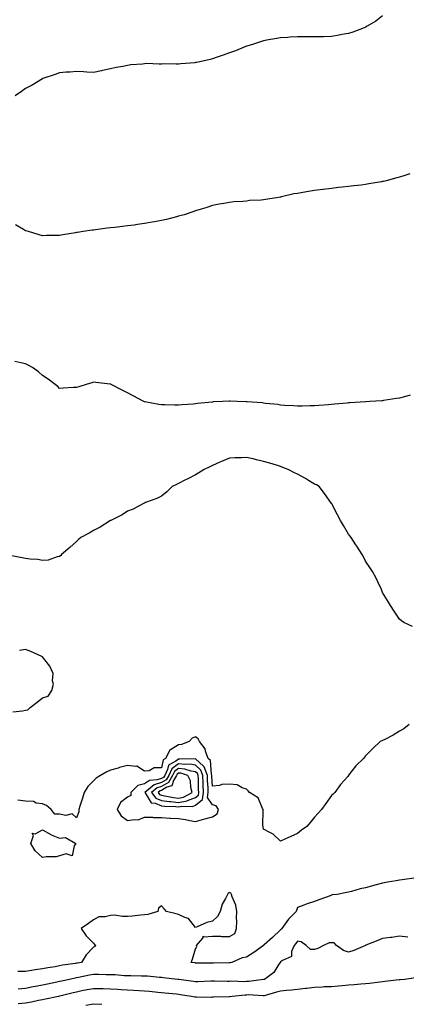
# Model space of a CAD drawing. Units: inches. Extents: x 976403 to 979043, y 7295258 to 7297898.
# Drawn here: x 977825 to 978052, y 7296277 to 7296857 of the extents above; entities that cross this region are included whole.
import ezdxf

# ---------------------------------------------------------------- set-up
doc = ezdxf.new("R2010")
doc.units = ezdxf.units.IN
doc.header["$MEASUREMENT"] = 0
doc.layers.add('Contour_97647295', color=7, linetype='Continuous', true_color=0x8839a5)

msp = doc.modelspace()

# ---------------------------------------------------------------- linework, layer by layer
at = {"layer": 'Contour_97647295'}
for points in [[(978038.05, 7296858.88, 3184), (978034.09, 7296855.88, 3184), (978029.04, 7296852.91, 3184), (978028.05, 7296852.29, 3184), (978027.81, 7296852.16, 3184), (978027.22, 7296851.92, 3184), (978020.6, 7296849.37, 3184), (978018.05, 7296848.61, 3184), (978014.02, 7296847.89, 3184), (978012.45, 7296847.52, 3184), (978008.05, 7296846.85, 3184), (978003.32, 7296846.65, 3184), (978002.79, 7296846.66, 3184), (977998.05, 7296846.49, 3184), (977993.48, 7296846.49, 3184), (977992.65, 7296846.52, 3184), (977988.05, 7296846.51, 3184), (977983.69, 7296846.28, 3184), (977982.37, 7296846.24, 3184), (977978.05, 7296846.02, 3184), (977974.57, 7296845.4, 3184), (977970.93, 7296844.8, 3184), (977968.05, 7296844.29, 3184), (977966.3, 7296843.67, 3184), (977960.96, 7296841.92, 3184), (977958.76, 7296841.21, 3184), (977958.05, 7296841, 3184), (977956.57, 7296840.44, 3184), (977951.57, 7296838.4, 3184), (977948.05, 7296837.14, 3184), (977944.24, 7296835.73, 3184), (977940.7, 7296834.57, 3184), (977938.05, 7296833.65, 3184), (977936.65, 7296833.32, 3184), (977930.53, 7296831.92, 3184), (977928.48, 7296831.49, 3184), (977928.05, 7296831.41, 3184), (977927.5, 7296831.37, 3184), (977919.32, 7296830.65, 3184), (977918.05, 7296830.55, 3184), (977916.66, 7296830.53, 3184), (977909.37, 7296830.6, 3184), (977908.05, 7296830.58, 3184), (977906.69, 7296830.56, 3184), (977899.17, 7296830.8, 3184), (977898.05, 7296830.78, 3184), (977896.71, 7296830.58, 3184), (977889.91, 7296830.06, 3184), (977888.05, 7296829.75, 3184), (977885.27, 7296829.14, 3184), (977881.39, 7296828.58, 3184), (977878.05, 7296827.68, 3184), (977873.22, 7296826.75, 3184), (977872.77, 7296826.64, 3184), (977868.05, 7296825.61, 3184), (977864.15, 7296825.82, 3184), (977862.03, 7296825.9, 3184), (977858.05, 7296826.09, 3184), (977854.19, 7296825.78, 3184), (977851.83, 7296825.7, 3184), (977848.05, 7296825.44, 3184), (977845.5, 7296824.47, 3184), (977838.22, 7296822.09, 3184), (977838.05, 7296822.03, 3184), (977837.99, 7296821.98, 3184), (977837.89, 7296821.92, 3184), (977831.82, 7296818.15, 3184), (977828.05, 7296816.09, 3184), (977825.6, 7296814.37, 3184), (977821.89, 7296811.92, 3184)], [(978054.07, 7296765.9, 3185), (978051.04, 7296764.91, 3185), (978048.05, 7296763.96, 3185), (978046.38, 7296763.59, 3185), (978040.17, 7296761.92, 3185), (978038.47, 7296761.5, 3185), (978038.05, 7296761.4, 3185), (978037.42, 7296761.29, 3185), (978029.95, 7296760.02, 3185), (978028.05, 7296759.65, 3185), (978025.44, 7296759.31, 3185), (978021.13, 7296758.84, 3185), (978018.05, 7296758.43, 3185), (978014.15, 7296758.02, 3185), (978012.11, 7296757.86, 3185), (978008.05, 7296757.4, 3185), (978003.15, 7296756.82, 3185), (978002.91, 7296756.78, 3185), (977998.05, 7296756.15, 3185), (977994.36, 7296755.61, 3185), (977991.06, 7296754.93, 3185), (977988.05, 7296754.44, 3185), (977985.85, 7296754.12, 3185), (977978.53, 7296752.4, 3185), (977978.05, 7296752.31, 3185), (977977.69, 7296752.28, 3185), (977975.71, 7296751.92, 3185), (977969.07, 7296750.9, 3185), (977968.05, 7296750.66, 3185), (977966.62, 7296750.49, 3185), (977959.79, 7296750.18, 3185), (977958.05, 7296749.95, 3185), (977955.81, 7296749.68, 3185), (977950.58, 7296749.39, 3185), (977948.05, 7296749.09, 3185), (977944.6, 7296748.47, 3185), (977941.93, 7296748.04, 3185), (977938.05, 7296747.35, 3185), (977933.96, 7296746.01, 3185), (977931.35, 7296745.22, 3185), (977928.05, 7296744.18, 3185), (977926.4, 7296743.57, 3185), (977921.27, 7296741.92, 3185), (977918.77, 7296741.2, 3185), (977918.05, 7296741.01, 3185), (977916.86, 7296740.73, 3185), (977910.84, 7296739.13, 3185), (977908.05, 7296738.51, 3185), (977903.85, 7296737.72, 3185), (977902.52, 7296737.45, 3185), (977898.05, 7296736.66, 3185), (977893.89, 7296736.08, 3185), (977891.97, 7296735.84, 3185), (977888.05, 7296735.31, 3185), (977885.01, 7296734.96, 3185), (977880.54, 7296734.41, 3185), (977878.05, 7296734.12, 3185), (977876.08, 7296733.89, 3185), (977869.11, 7296732.98, 3185), (977868.05, 7296732.86, 3185), (977867.21, 7296732.76, 3185), (977861.87, 7296731.92, 3185), (977858.54, 7296731.43, 3185), (977858.05, 7296731.33, 3185), (977857.34, 7296731.21, 3185), (977849.87, 7296730.1, 3185), (977848.05, 7296729.73, 3185), (977845.73, 7296729.6, 3185), (977840.4, 7296729.57, 3185), (977838.05, 7296729.41, 3185), (977836.09, 7296729.96, 3185), (977829.67, 7296731.92, 3185), (977828.45, 7296732.32, 3185), (977828.05, 7296732.47, 3185), (977826.83, 7296733.14, 3185), (977822.01, 7296735.88, 3185)], [(978054.28, 7296635.69, 3186), (978050.83, 7296634.7, 3186), (978048.05, 7296633.96, 3186), (978046.27, 7296633.7, 3186), (978038.63, 7296632.5, 3186), (978038.05, 7296632.41, 3186), (978037.59, 7296632.38, 3186), (978030.55, 7296631.92, 3186), (978028.19, 7296631.78, 3186), (978028.05, 7296631.78, 3186), (978027.9, 7296631.77, 3186), (978018.77, 7296631.2, 3186), (978018.05, 7296631.15, 3186), (978017.19, 7296631.06, 3186), (978009.66, 7296630.31, 3186), (978008.05, 7296630.14, 3186), (978006.11, 7296629.98, 3186), (978000.44, 7296629.53, 3186), (977998.05, 7296629.33, 3186), (977995.47, 7296629.34, 3186), (977990.75, 7296629.22, 3186), (977988.05, 7296629.22, 3186), (977985.63, 7296629.5, 3186), (977980.29, 7296629.68, 3186), (977978.05, 7296629.9, 3186), (977976.35, 7296630.22, 3186), (977969.18, 7296630.79, 3186), (977968.05, 7296630.96, 3186), (977967.23, 7296631.1, 3186), (977958.29, 7296631.68, 3186), (977958.05, 7296631.71, 3186), (977957.85, 7296631.72, 3186), (977952.42, 7296631.92, 3186), (977948.36, 7296632.23, 3186), (977948.05, 7296632.25, 3186), (977947.74, 7296632.23, 3186), (977943.93, 7296631.92, 3186), (977938.28, 7296631.69, 3186), (977938.05, 7296631.67, 3186), (977937.74, 7296631.61, 3186), (977929.1, 7296630.87, 3186), (977928.05, 7296630.64, 3186), (977926.6, 7296630.47, 3186), (977919.92, 7296630.05, 3186), (977918.05, 7296629.78, 3186), (977915.91, 7296629.78, 3186), (977909.92, 7296630.05, 3186), (977908.05, 7296630.05, 3186), (977906.36, 7296630.23, 3186), (977898.21, 7296631.76, 3186), (977898.05, 7296631.78, 3186), (977897.94, 7296631.81, 3186), (977897.61, 7296631.92, 3186), (977891.35, 7296635.22, 3186), (977888.05, 7296637.13, 3186), (977884.83, 7296638.7, 3186), (977878.45, 7296641.92, 3186), (977878.21, 7296642.08, 3186), (977878.05, 7296642.16, 3186), (977877.78, 7296642.19, 3186), (977869.27, 7296643.14, 3186), (977868.05, 7296643.26, 3186), (977867.02, 7296642.95, 3186), (977863.74, 7296641.92, 3186), (977859.33, 7296640.64, 3186), (977858.05, 7296640.21, 3186), (977856.27, 7296640.14, 3186), (977850.16, 7296639.81, 3186), (977848.05, 7296639.72, 3186), (977846.91, 7296640.78, 3186), (977845.41, 7296641.92, 3186), (977841.31, 7296645.18, 3186), (977838.05, 7296647.25, 3186), (977835.61, 7296649.48, 3186), (977832.17, 7296651.92, 3186), (977829.58, 7296653.45, 3186), (977828.05, 7296654.22, 3186), (977825.19, 7296654.78, 3186), (977821.72, 7296655.59, 3186)], [(978055.63, 7296499.5, 3187), (978050.42, 7296501.92, 3187), (978049.07, 7296502.94, 3187), (978048.05, 7296503.85, 3187), (978044.76, 7296508.63, 3187), (978042.73, 7296511.92, 3187), (978040.9, 7296514.77, 3187), (978038.05, 7296519.59, 3187), (978037.4, 7296521.27, 3187), (978037.11, 7296521.92, 3187), (978036.18, 7296523.79, 3187), (978034.14, 7296528.01, 3187), (978032.03, 7296531.92, 3187), (978030.51, 7296534.38, 3187), (978028.05, 7296537.98, 3187), (978026.74, 7296540.61, 3187), (978025.96, 7296541.92, 3187), (978022.92, 7296546.79, 3187), (978022.34, 7296547.63, 3187), (978019.45, 7296551.92, 3187), (978018.87, 7296552.74, 3187), (978018.05, 7296553.88, 3187), (978015.06, 7296558.93, 3187), (978013.34, 7296561.92, 3187), (978011.43, 7296565.3, 3187), (978008.16, 7296571.81, 3187), (978008.1, 7296571.92, 3187), (978008.08, 7296571.95, 3187), (978008.05, 7296571.98, 3187), (978003.87, 7296577.74, 3187), (978000.64, 7296581.92, 3187), (977999.08, 7296582.95, 3187), (977998.05, 7296583.42, 3187), (977994.4, 7296585.57, 3187), (977992.72, 7296586.59, 3187), (977988.05, 7296589.12, 3187), (977986.18, 7296590.05, 3187), (977982.43, 7296591.92, 3187), (977979.33, 7296593.2, 3187), (977978.05, 7296593.66, 3187), (977975.53, 7296594.44, 3187), (977971.75, 7296595.62, 3187), (977968.05, 7296596.75, 3187), (977963.82, 7296597.69, 3187), (977961.82, 7296598.15, 3187), (977958.05, 7296598.98, 3187), (977954.96, 7296598.83, 3187), (977951.16, 7296598.81, 3187), (977948.05, 7296598.64, 3187), (977943.31, 7296596.66, 3187), (977942.38, 7296596.25, 3187), (977938.05, 7296594.4, 3187), (977936.36, 7296593.61, 3187), (977933.12, 7296591.92, 3187), (977930, 7296589.97, 3187), (977928.05, 7296588.78, 3187), (977923.44, 7296586.53, 3187), (977921.75, 7296585.62, 3187), (977918.05, 7296583.69, 3187), (977916.77, 7296583.2, 3187), (977914.16, 7296581.92, 3187), (977911.21, 7296578.76, 3187), (977908.05, 7296576.19, 3187), (977905.15, 7296574.82, 3187), (977898.58, 7296572.45, 3187), (977898.05, 7296572.23, 3187), (977897.85, 7296572.12, 3187), (977897.3, 7296571.92, 3187), (977891.32, 7296568.65, 3187), (977888.05, 7296567.51, 3187), (977884.76, 7296565.21, 3187), (977878.09, 7296561.92, 3187), (977878.07, 7296561.9, 3187), (977878.05, 7296561.9, 3187), (977877.99, 7296561.86, 3187), (977871.9, 7296558.07, 3187), (977868.05, 7296556.05, 3187), (977865.42, 7296554.55, 3187), (977860.52, 7296551.92, 3187), (977859.2, 7296550.77, 3187), (977858.05, 7296549.66, 3187), (977854, 7296545.97, 3187), (977849.14, 7296541.92, 3187), (977848.71, 7296541.26, 3187), (977848.05, 7296540.67, 3187), (977846.6, 7296540.47, 3187), (977841.3, 7296538.67, 3187), (977838.05, 7296538.42, 3187), (977835.17, 7296539.04, 3187), (977830.74, 7296539.23, 3187), (977828.05, 7296539.64, 3187), (977826.05, 7296539.92, 3187), (977818.71, 7296541.26, 3187)], [(977820.57, 7296449.4, 3188), (977826.16, 7296450.03, 3188), (977828.05, 7296450.35, 3188), (977829.45, 7296450.52, 3188), (977830.69, 7296451.92, 3188), (977834.84, 7296455.13, 3188), (977838.05, 7296457.59, 3188), (977841.32, 7296458.65, 3188), (977843.54, 7296461.92, 3188), (977844.4, 7296465.57, 3188), (977843.81, 7296467.68, 3188), (977844.23, 7296471.92, 3188), (977842.26, 7296476.13, 3188), (977838.05, 7296481.62, 3188), (977837.84, 7296481.71, 3188), (977837.6, 7296481.92, 3188), (977831.08, 7296484.95, 3188), (977828.05, 7296486.12, 3188), (977824.55, 7296485.42, 3188)], [(978053.73, 7296441.92, 3188), (978050.56, 7296439.41, 3188), (978048.05, 7296437.91, 3188), (978044.31, 7296435.66, 3188), (978039.26, 7296433.13, 3188), (978038.05, 7296432.5, 3188), (978037.63, 7296432.34, 3188), (978036.63, 7296431.92, 3188), (978032.22, 7296427.75, 3188), (978028.05, 7296423.5, 3188), (978027.3, 7296422.67, 3188), (978026.77, 7296421.92, 3188), (978022.31, 7296417.66, 3188), (978018.05, 7296412.1, 3188), (978017.99, 7296411.98, 3188), (978017.98, 7296411.92, 3188), (978017.49, 7296411.36, 3188), (978013.32, 7296406.65, 3188), (978010.01, 7296401.92, 3188), (978008.99, 7296400.98, 3188), (978008.05, 7296400.06, 3188), (978004.61, 7296395.36, 3188), (978002.03, 7296391.92, 3188), (978000.21, 7296389.76, 3188), (977998.05, 7296387.3, 3188), (977995.57, 7296384.4, 3188), (977993.43, 7296381.92, 3188), (977990.28, 7296379.69, 3188), (977988.05, 7296377.82, 3188)], [(977988.05, 7296377.82, 3188), (977983.98, 7296375.99, 3188), (977980.47, 7296374.34, 3188), (977978.05, 7296373.23, 3188), (977973.57, 7296377.44, 3188), (977971.71, 7296378.26, 3188), (977968.05, 7296380.3, 3188), (977967.71, 7296381.58, 3188), (977967.7, 7296381.92, 3188), (977967.61, 7296382.36, 3188), (977967.86, 7296391.73, 3188), (977967.79, 7296391.92, 3188), (977967.41, 7296392.56, 3188), (977964.89, 7296398.76, 3188), (977959.66, 7296401.92, 3188), (977959.03, 7296402.9, 3188), (977958.05, 7296403.93, 3188), (977955.39, 7296404.58, 3188), (977952.51, 7296406.38, 3188), (977948.05, 7296406.73, 3188), (977943.4, 7296406.57, 3188), (977942.11, 7296405.98, 3188), (977938.05, 7296405.64, 3188), (977937.65, 7296411.52, 3188), (977937.63, 7296411.92, 3188), (977937.38, 7296412.59, 3188), (977936.76, 7296420.63, 3188), (977935.36, 7296421.92, 3188), (977933.84, 7296426.13, 3188), (977933.67, 7296427.54, 3188), (977930.24, 7296431.92, 3188), (977929.54, 7296433.41, 3188), (977928.05, 7296434.61, 3188), (977926.03, 7296433.94, 3188), (977924.29, 7296431.92, 3188), (977919.76, 7296430.21, 3188), (977918.05, 7296429.84, 3188), (977913.2, 7296427.07, 3188), (977912.95, 7296427.02, 3188), (977912.92, 7296426.79, 3188), (977910.4, 7296421.92, 3188), (977908.86, 7296421.11, 3188), (977908.05, 7296416.38, 3188), (977903.62, 7296416.35, 3188), (977900.68, 7296414.55, 3188), (977898.05, 7296414.47, 3188), (977893.54, 7296417.41, 3188), (977892.85, 7296417.12, 3188), (977888.05, 7296417.77, 3188), (977883.33, 7296416.64, 3188), (977882.42, 7296416.29, 3188), (977878.05, 7296414.95, 3188), (977875.87, 7296414.1, 3188), (977872.14, 7296411.92, 3188), (977869.62, 7296410.35, 3188), (977868.05, 7296408.78, 3188), (977864.61, 7296405.36, 3188), (977862.48, 7296401.92, 3188), (977861.44, 7296398.53, 3188), (977860.03, 7296393.9, 3188), (977859.43, 7296391.92, 3188), (977859.42, 7296390.55, 3188), (977858.05, 7296387.02, 3188), (977855.49, 7296389.36, 3188), (977851.66, 7296388.31, 3188), (977848.05, 7296389.07, 3188), (977845.22, 7296389.09, 3188), (977843.13, 7296391.92, 3188), (977840.34, 7296394.21, 3188), (977838.05, 7296395.21, 3188), (977834.3, 7296395.67, 3188), (977832.67, 7296396.54, 3188), (977828.05, 7296396.74, 3188), (977823.43, 7296397.3, 3188)], [(978057.87, 7296351.74, 3189), (978049.44, 7296350.53, 3189), (978048.05, 7296350.33, 3189), (978046.09, 7296349.96, 3189), (978040.89, 7296349.08, 3189), (978038.05, 7296348.52, 3189), (978033.49, 7296347.36, 3189), (978032.77, 7296347.2, 3189), (978028.05, 7296345.82, 3189), (978024.83, 7296345.14, 3189), (978019.76, 7296343.63, 3189), (978018.05, 7296343.22, 3189), (978016.9, 7296343.07, 3189), (978011.32, 7296341.92, 3189), (978008.26, 7296341.71, 3189), (978008.05, 7296341.38, 3189), (978007.2, 7296341.07, 3189), (978001.02, 7296338.95, 3189), (977998.05, 7296337.75, 3189), (977993.57, 7296336.4, 3189), (977991.69, 7296335.56, 3189), (977988.05, 7296334.2, 3189), (977987.44, 7296332.53, 3189), (977987.19, 7296331.92, 3189), (977982.58, 7296327.39, 3189), (977980.66, 7296324.53, 3189), (977978.78, 7296321.92, 3189), (977978.46, 7296321.51, 3189), (977978.05, 7296321.04, 3189), (977973.34, 7296316.63, 3189), (977968.38, 7296312.25, 3189), (977968.05, 7296311.96, 3189), (977968.02, 7296311.95, 3189), (977967.99, 7296311.92, 3189), (977962.22, 7296307.75, 3189), (977958.05, 7296305.02, 3189), (977955.4, 7296304.57, 3189), (977949.32, 7296301.92, 3189), (977948.29, 7296301.68, 3189), (977948.05, 7296301.66, 3189)], [(977948.05, 7296301.66, 3189), (977947.79, 7296301.66, 3189), (977938.5, 7296301.47, 3189), (977938.05, 7296301.47, 3189), (977937.59, 7296301.46, 3189), (977928.44, 7296301.53, 3189), (977928.05, 7296301.52, 3189), (977927.71, 7296301.58, 3189), (977925.51, 7296301.92, 3189), (977926.21, 7296303.76, 3189), (977928.05, 7296309.89, 3189), (977928.72, 7296311.25, 3189), (977928.57, 7296311.92, 3189), (977932.36, 7296316.23, 3189), (977932.55, 7296317.42, 3189), (977933.1, 7296316.97, 3189), (977938.05, 7296317.38, 3189), (977942.66, 7296317.31, 3189), (977943.22, 7296317.09, 3189), (977948.05, 7296317.06, 3189), (977951.11, 7296318.86, 3189), (977952.18, 7296321.92, 3189), (977952.32, 7296326.19, 3189), (977952.04, 7296327.93, 3189), (977952.25, 7296331.92, 3189), (977951.77, 7296335.64, 3189), (977949.53, 7296340.44, 3189), (977949.18, 7296341.92, 3189), (977948.77, 7296342.64, 3189), (977948.05, 7296343.02, 3189), (977947.25, 7296342.72, 3189), (977946.76, 7296341.92, 3189), (977945.71, 7296339.58, 3189), (977943.75, 7296336.22, 3189), (977942.54, 7296331.92, 3189), (977941.01, 7296328.96, 3189), (977938.05, 7296326.13, 3189), (977934.66, 7296325.31, 3189), (977928.89, 7296322.76, 3189), (977928.05, 7296322.48, 3189), (977923.95, 7296327.82, 3189), (977921.65, 7296328.32, 3189), (977918.05, 7296330.01, 3189), (977916.55, 7296330.42, 3189), (977911.01, 7296331.92, 3189), (977909.64, 7296333.51, 3189), (977908.05, 7296335.12, 3189), (977906.13, 7296333.84, 3189), (977905.87, 7296331.92, 3189), (977899.88, 7296330.09, 3189), (977898.05, 7296329.89, 3189), (977895.78, 7296329.65, 3189), (977890.78, 7296329.19, 3189), (977888.05, 7296328.89, 3189), (977885, 7296328.87, 3189), (977880.37, 7296329.6, 3189), (977878.05, 7296329.57, 3189), (977874.86, 7296328.73, 3189), (977871.17, 7296328.8, 3189), (977868.05, 7296326.93, 3189), (977865.13, 7296324.84, 3189), (977860.79, 7296321.92, 3189), (977863.75, 7296317.62, 3189), (977868.05, 7296313.14, 3189), (977868.52, 7296312.39, 3189), (977869.28, 7296311.92, 3189), (977868.76, 7296311.21, 3189), (977868.05, 7296310.78, 3189), (977863.7, 7296306.27, 3189), (977860.95, 7296301.92, 3189), (977858.5, 7296301.47, 3189), (977858.05, 7296301.38, 3189), (977857.4, 7296301.27, 3189), (977849.78, 7296300.19, 3189), (977848.05, 7296299.86, 3189), (977845.51, 7296299.38, 3189), (977841.2, 7296298.77, 3189), (977838.05, 7296298.11, 3189), (977833.59, 7296297.46, 3189), (977832.61, 7296297.36, 3189), (977828.05, 7296296.63, 3189), (977823.4, 7296296.57, 3189)], [(978052.93, 7296316.8, 3190), (978048.05, 7296317.31, 3190), (978043.48, 7296316.49, 3190), (978042.61, 7296316.48, 3190), (978038.05, 7296315.88, 3190), (978035.16, 7296314.81, 3190), (978028.09, 7296311.96, 3190), (978028.05, 7296311.95, 3190), (978028, 7296311.92, 3190), (978021.11, 7296308.86, 3190), (978018.05, 7296307.99, 3190), (978015.01, 7296308.88, 3190), (978010.99, 7296311.92, 3190), (978009.5, 7296313.37, 3190), (978008.05, 7296313.5, 3190), (978006.53, 7296313.44, 3190), (978003.32, 7296311.92, 3190), (977999.97, 7296310, 3190), (977998.05, 7296309.42, 3190), (977995.58, 7296309.45, 3190), (977993.14, 7296311.92, 3190), (977990.04, 7296313.91, 3190), (977988.05, 7296314.47, 3190), (977986.93, 7296313.04, 3190), (977985.97, 7296311.92, 3190), (977984.52, 7296308.39, 3190), (977984.51, 7296305.46, 3190), (977979.23, 7296303.1, 3190), (977978.05, 7296302.25, 3190), (977977.88, 7296302.09, 3190), (977977.73, 7296301.92, 3190), (977977.02, 7296300.89, 3190), (977974.11, 7296295.86, 3190), (977968.51, 7296291.92, 3190), (977968.14, 7296291.83, 3190), (977968.05, 7296291.8, 3190)], [(977968.05, 7296291.8, 3190), (977967.93, 7296291.8, 3190), (977959.35, 7296290.62, 3190), (977958.05, 7296290.58, 3190), (977956.66, 7296290.53, 3190), (977949.19, 7296290.78, 3190), (977948.05, 7296290.74, 3190), (977946.86, 7296290.73, 3190), (977939.11, 7296290.86, 3190), (977938.05, 7296290.85, 3190), (977936.96, 7296290.83, 3190), (977929.42, 7296290.55, 3190), (977928.05, 7296290.53, 3190), (977926.84, 7296290.71, 3190), (977918.11, 7296291.86, 3190), (977918.05, 7296291.87, 3190), (977918.01, 7296291.88, 3190), (977917.49, 7296291.92, 3190), (977909.03, 7296292.9, 3190), (977908.05, 7296293.09, 3190), (977906.87, 7296293.1, 3190), (977899.84, 7296293.71, 3190), (977898.05, 7296293.73, 3190), (977896.24, 7296293.73, 3190), (977890.03, 7296293.9, 3190), (977888.05, 7296293.9, 3190), (977885.98, 7296293.99, 3190), (977880.67, 7296294.54, 3190), (977878.05, 7296294.63, 3190), (977875.34, 7296294.63, 3190), (977870.94, 7296294.81, 3190), (977868.05, 7296294.81, 3190), (977865.63, 7296294.34, 3190), (977859.17, 7296293.04, 3190), (977858.05, 7296292.82, 3190), (977857.29, 7296292.68, 3190), (977853.91, 7296291.92, 3190), (977849.09, 7296290.88, 3190), (977848.05, 7296290.64, 3190), (977846.42, 7296290.29, 3190), (977840.88, 7296289.09, 3190), (977838.05, 7296288.48, 3190), (977833.78, 7296287.65, 3190), (977832.52, 7296287.45, 3190), (977828.05, 7296286.51, 3190), (977823.76, 7296286.21, 3190)], [(978057.12, 7296292.85, 3191), (978051.09, 7296291.92, 3191), (978048.33, 7296291.64, 3191), (978048.05, 7296291.61, 3191), (978047.69, 7296291.56, 3191), (978039.3, 7296290.67, 3191), (978038.05, 7296290.49, 3191), (978036.44, 7296290.31, 3191), (978030.4, 7296289.57, 3191), (978028.05, 7296289.3, 3191), (978025.27, 7296289.14, 3191), (978021.37, 7296288.6, 3191), (978018.05, 7296288.42, 3191), (978014.2, 7296288.07, 3191), (978012.01, 7296287.96, 3191), (978008.05, 7296287.56, 3191), (978003.59, 7296287.46, 3191), (978002.68, 7296287.29, 3191), (977998.05, 7296287.21, 3191), (977993.42, 7296286.55, 3191), (977992.64, 7296286.51, 3191), (977988.05, 7296285.94, 3191), (977984.43, 7296285.54, 3191), (977981.41, 7296285.28, 3191), (977978.05, 7296284.93, 3191), (977975.66, 7296284.31, 3191), (977968.39, 7296282.26, 3191), (977968.05, 7296282.17, 3191), (977967.81, 7296282.16, 3191), (977958.87, 7296282.74, 3191), (977958.05, 7296282.71, 3191), (977957.28, 7296282.69, 3191), (977949.46, 7296281.92, 3191), (977948.25, 7296281.72, 3191), (977948.05, 7296281.71, 3191)], [(977948.05, 7296281.71, 3191), (977947.85, 7296281.72, 3191), (977938.61, 7296281.36, 3191), (977938.05, 7296281.39, 3191), (977937.46, 7296281.33, 3191), (977928.52, 7296281.45, 3191), (977928.05, 7296281.38, 3191), (977927.58, 7296281.45, 3191), (977925.56, 7296281.92, 3191), (977919.01, 7296282.88, 3191), (977918.05, 7296283, 3191), (977916.85, 7296283.12, 3191), (977909.95, 7296283.82, 3191), (977908.05, 7296284.01, 3191), (977905.76, 7296284.21, 3191), (977900.87, 7296284.74, 3191), (977898.05, 7296284.99, 3191), (977894.84, 7296285.13, 3191), (977891.5, 7296285.37, 3191), (977888.05, 7296285.52, 3191), (977884.17, 7296285.8, 3191), (977882.04, 7296285.91, 3191), (977878.05, 7296286.2, 3191), (977873.67, 7296286.3, 3191), (977872.45, 7296286.32, 3191), (977868.05, 7296286.43, 3191), (977864.28, 7296285.69, 3191), (977861.2, 7296285.07, 3191), (977858.05, 7296284.45, 3191), (977855.99, 7296283.98, 3191), (977848.23, 7296282.1, 3191), (977848.05, 7296282.06, 3191), (977847.94, 7296282.03, 3191), (977847.42, 7296281.92, 3191), (977839.68, 7296280.29, 3191), (977838.05, 7296279.95, 3191), (977835.58, 7296279.45, 3191), (977831.46, 7296278.51, 3191), (977828.05, 7296277.86, 3191), (977823.71, 7296277.58, 3191)], [(977872.84, 7296277.13, 3192), (977868.05, 7296277.29, 3192), (977863.43, 7296276.54, 3192)]]:
    msp.add_polyline3d(points, dxfattribs=at)
for points in [[(977938.05, 7296387.53, 3189), (977940.7, 7296389.27, 3189), (977941.59, 7296391.92, 3189), (977940.14, 7296394.01, 3189), (977938.05, 7296394.65, 3189), (977935.12, 7296398.99, 3189), (977935.5, 7296401.92, 3189), (977935.37, 7296404.6, 3189), (977935.08, 7296408.95, 3189), (977934.94, 7296411.92, 3189), (977933.07, 7296416.9, 3189), (977933.07, 7296416.94, 3189), (977932.63, 7296417.34, 3189), (977928.05, 7296421.74, 3189), (977927.9, 7296421.77, 3189), (977918.55, 7296421.42, 3189), (977918.05, 7296421.48, 3189), (977916.38, 7296420.25, 3189), (977912.02, 7296417.95, 3189), (977911.59, 7296415.46, 3189), (977909.89, 7296411.92, 3189), (977909.2, 7296410.77, 3189), (977908.05, 7296410.08, 3189), (977905.37, 7296409.24, 3189), (977900.98, 7296408.99, 3189), (977898.05, 7296406.95, 3189), (977893.97, 7296406, 3189), (977889.88, 7296401.92, 3189), (977889.92, 7296400.05, 3189), (977888.05, 7296399.05, 3189), (977883.92, 7296396.05, 3189), (977881.89, 7296391.92, 3189), (977884.25, 7296388.12, 3189), (977888.05, 7296385.31, 3189), (977892.16, 7296386.03, 3189), (977894.25, 7296385.72, 3189), (977898.05, 7296387.28, 3189), (977902.68, 7296387.29, 3189), (977903.26, 7296387.13, 3189), (977908.05, 7296387.14, 3189), (977912.88, 7296386.75, 3189), (977913.2, 7296386.77, 3189), (977918.05, 7296386.48, 3189), (977922.05, 7296385.92, 3189), (977924.66, 7296385.31, 3189), (977928.05, 7296384.75, 3189), (977932.03, 7296385.9, 3189), (977933.55, 7296386.42, 3189)], [(977928.05, 7296394.33, 3190), (977932.16, 7296397.81, 3190), (977932.7, 7296401.92, 3190), (977932.49, 7296406.36, 3190), (977932.46, 7296407.51, 3190), (977932.26, 7296411.92, 3190), (977931.11, 7296414.98, 3190), (977928.05, 7296417.93, 3190), (977924.6, 7296418.47, 3190), (977921.61, 7296418.36, 3190), (977918.05, 7296418.76, 3190), (977914.1, 7296415.87, 3190), (977912.21, 7296411.92, 3190), (977910.66, 7296409.31, 3190), (977908.05, 7296407.78, 3190), (977903.6, 7296406.37, 3190), (977898.12, 7296401.92, 3190), (977898.36, 7296401.61, 3190), (977901.92, 7296395.79, 3190), (977904.33, 7296395.64, 3190), (977908.05, 7296394.1, 3190), (977909.96, 7296393.83, 3190), (977916.38, 7296393.59, 3190), (977918.05, 7296393.39, 3190), (977919.91, 7296393.78, 3190), (977926.29, 7296393.68, 3190)], [(977928.05, 7296398.91, 3191), (977929.68, 7296400.29, 3191), (977929.9, 7296401.92, 3191), (977929.81, 7296403.68, 3191), (977929.65, 7296410.32, 3191), (977929.58, 7296411.92, 3191), (977929.16, 7296413.03, 3191), (977928.05, 7296414.1, 3191), (977925.46, 7296414.51, 3191), (977921.75, 7296415.62, 3191), (977918.05, 7296416.04, 3191), (977915.68, 7296414.29, 3191), (977914.52, 7296411.92, 3191), (977912.11, 7296407.86, 3191), (977908.05, 7296405.46, 3191), (977905.35, 7296404.62, 3191), (977902.03, 7296401.92, 3191), (977904.7, 7296398.57, 3191), (977908.05, 7296397.19, 3191), (977912.67, 7296396.54, 3191), (977913.47, 7296396.5, 3191), (977918.05, 7296395.96, 3191), (977922.98, 7296396.99, 3191), (977923.27, 7296397.14, 3191)], [(977918.05, 7296398.53, 3192), (977920.85, 7296399.12, 3192), (977925.99, 7296401.92, 3192), (977925.24, 7296404.73, 3192), (977924.96, 7296408.83, 3192), (977923.51, 7296411.92, 3192), (977919.31, 7296413.18, 3192), (977918.05, 7296413.33, 3192), (977917.24, 7296412.73, 3192), (977916.85, 7296411.92, 3192), (977915.09, 7296408.96, 3192), (977914.11, 7296405.86, 3192), (977911.05, 7296404.92, 3192), (977908.05, 7296403.15, 3192), (977907.11, 7296402.86, 3192), (977905.96, 7296401.92, 3192), (977906.89, 7296400.76, 3192), (977908.05, 7296400.28, 3192), (977909.96, 7296400.01, 3192), (977915.02, 7296398.89, 3192)], [(977848.05, 7296364.61, 3188), (977845.96, 7296364.01, 3188), (977840.23, 7296364.1, 3188), (977838.05, 7296363.71, 3188), (977833.72, 7296367.59, 3188), (977831.11, 7296371.92, 3188), (977832.63, 7296376.5, 3188), (977831.98, 7296377.99, 3188), (977833.74, 7296377.61, 3188), (977838.05, 7296379.92, 3188), (977842.79, 7296377.18, 3188), (977843.11, 7296376.98, 3188), (977848.05, 7296374.99, 3188), (977851.57, 7296375.44, 3188), (977857.57, 7296371.92, 3188), (977856.53, 7296370.4, 3188), (977855.44, 7296364.53, 3188), (977851.86, 7296365.73, 3188)]]:
    msp.add_polyline3d(points, close=True, dxfattribs=at)

doc.saveas('drawing.dxf')
